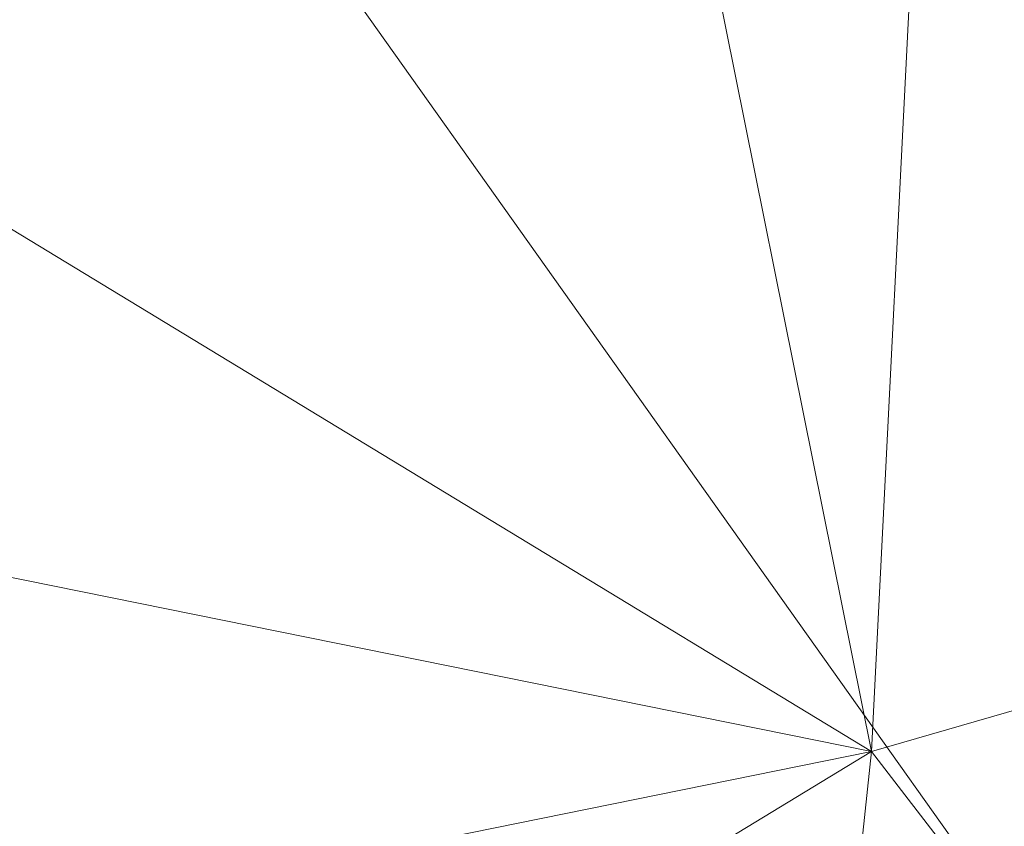
# Model space of a CAD drawing. Units: inches. Extents: x 0 to 204, y 0 to 264.
# Drawn here: x 102 to 104, y 159 to 160 of the extents above; entities that cross this region are included whole.
import ezdxf

# ---------------------------------------------------------------- set-up
doc = ezdxf.new("R2010")
doc.units = ezdxf.units.IN
doc.header["$MEASUREMENT"] = 0
doc.layers.get('0').update_dxf_attribs({"color": 10})

# ---------------------------------------------------------------- blocks, each defined once
blk = doc.blocks.new('760SWIV4P-3D')
at = {"lineweight": 18}
for points, invisible_edges in [([(-0.4419, -0.4419), (0.4419, 0.4419), (8.424, -7.5401, -0.2822)], 12), ([(0.4419, 0.4419, 0.3576), (-0.4419, -0.4419, 0.3576), (7.5401, -8.424, -0.0322)], 12), ([(0.4419, 0.4419), (0.4419, 0.4419, 0.3576), (8.424, -7.5401, -0.0322), (8.424, -7.5401, -0.2822)], 4), ([(7.5401, -8.424, -0.0322), (8.424, -7.5401, -0.0322), (0.4419, 0.4419, 0.3576)], 12), ([(7.5401, -8.424, -0.0322), (-0.4419, -0.4419, 0.3576), (-0.4419, -0.4419), (7.5401, -8.424, -0.2822)], 8), ([(8.424, -7.5401, -0.2822), (7.5401, -8.424, -0.2822), (-0.4419, -0.4419)], 12)]:
    blk.add_3dface(points, dxfattribs=dict(at, invisible_edges=invisible_edges))
mesh = blk.add_polyface(dxfattribs=at)
corners = [(14.4794, -13.0084, 15.7045), (14.4794, 7.4016, 15.4942), (12.2154, 7.3996, 15.4103), (9.9514, 7.3975, 15.3264), (7.6873, 7.3955, 15.2425), (5.118, 7.3931, 15.1473), (2.5487, 7.3908, 15.052), (-0.0206, 7.3885, 14.9568), (-0.0206, 4.4755, 15.0636), (-0.0206, 1.5626, 15.1704), (-0.0206, -1.3504, 15.2772), (-0.0206, -4.2634, 15.384), (-0.0206, -7.1763, 15.4908), (-0.0206, -10.0893, 15.5975), (-0.0206, -13.0023, 15.7043), (6.0914, -13.0049, 15.7044), (14.4794, -1.2015, 15.5829), (7.1734, -2.8052, 15.4639), (10.2854, -13.0066, 15.7045), (14.4794, -8.7068, 15.6602), (10.3481, -6.9278, 15.5962), (10.7992, -1.758, 15.5134)]
mesh.append_faces([[corners[k] for k in face] for face in [(16, 20, 19), (12, 17, 11), (5, 17, 4), (9, 6, 8), (4, 21, 3)]], dxfattribs={"vtx0": -1, "vtx1": -1})
mesh.append_faces([[corners[k] for k in face] for face in [(21, 20, 16), (17, 20, 21), (9, 17, 5), (15, 20, 17), (17, 12, 15), (2, 21, 16), (18, 19, 20), (4, 17, 21)]], dxfattribs={"vtx0": -1, "vtx1": -1, "vtx2": -1})
mesh.append_faces([[corners[k] for k in face] for face in [(15, 12, 13), (17, 10, 11), (21, 2, 3), (9, 5, 6)]], dxfattribs={"vtx0": -1, "vtx2": -1})
mesh.append_faces([[corners[k] for k in face] for face in [(1, 2, 16)]], dxfattribs={"vtx1": -1})
mesh.append_faces([[corners[k] for k in face] for face in [(9, 10, 17), (15, 18, 20)]], dxfattribs={"vtx1": -1, "vtx2": -1})
mesh.append_faces([[corners[k] for k in face] for face in [(18, 0, 19), (13, 14, 15), (6, 7, 8)]], dxfattribs={"vtx2": -1})
mesh = blk.add_polyface(dxfattribs=at)
corners = [(14.4794, 7.3702, 14.207), (14.4794, -13.0328, 14.7048), (-0.0206, -13.0328, 14.7048), (-14.5206, -13.0328, 14.7048), (-14.5206, 7.3702, 14.207), (-0.0206, 7.3702, 14.207)]
mesh.append_faces([[corners[k] for k in face] for face in [(2, 5, 1)]], dxfattribs={"vtx0": -1, "vtx1": -1})
mesh.append_faces([[corners[k] for k in face] for face in [(4, 5, 3)]], dxfattribs={"vtx1": -1})
mesh.append_faces([[corners[k] for k in face] for face in [(2, 3, 5)]], dxfattribs={"vtx1": -1, "vtx2": -1})
mesh.append_faces([[corners[k] for k in face] for face in [(5, 0, 1)]], dxfattribs={"vtx2": -1})

msp = doc.modelspace()

# ---------------------------------------------------------------- linework, layer by layer
at = {"lineweight": 18, "invisible_edges": 15}
for points in [[(101.44522, 160.97037, 23.64114), (101.8813, 159.82365, 18), (102.38888, 160.8783, 23.50647)], [(102.74067, 159.82365, 18), (103.16382, 160.65271, 22.6146), (102.38888, 160.8783, 23.50647)], [(104.0041, 160.14587, 27.77498), (102.611, 160.65234, 28.76992), (102.54387, 160.51138, 26.25)], [(104.05925, 160.31429, 27.39649), (104.09194, 160.35091, 28.82593), (104.01018, 160.15538, 27.97254)], [(103.83413, 160.26519, 20.14733), (103.81296, 160.20017, 19.76513), (103.8323, 160.27875, 19.96125)], [(103.76035, 160.18743, 20.1106), (103.78363, 160.26107, 20.54963), (103.724, 160.22023, 20.3535)], [(103.76035, 160.18743, 20.1106), (103.81292, 160.25214, 20.35057), (103.78363, 160.26107, 20.54963)], [(103.83413, 160.26519, 20.14733), (103.7989, 160.19379, 19.96125), (103.81296, 160.20017, 19.76513)], [(103.81292, 160.25214, 20.35057), (103.7989, 160.19379, 19.96125), (103.83413, 160.26519, 20.14733)], [(103.81292, 160.25214, 20.35057), (103.76035, 160.18743, 20.1106), (103.7989, 160.19379, 19.96125)], [(103.7989, 160.19379, 19.96125), (103.76035, 160.18743, 20.1106), (103.74588, 160.11697, 19.66705)], [(103.7989, 160.19379, 19.96125), (103.74588, 160.11697, 19.66705), (103.78086, 160.13461, 19.59773)], [(103.78086, 160.13461, 19.59773), (103.81296, 160.20017, 19.76513), (103.7989, 160.19379, 19.96125)], [(103.78973, 160.12898, 19.35022), (103.81296, 160.20017, 19.76513), (103.78086, 160.13461, 19.59773)], [(103.78973, 160.12898, 19.35022), (103.81085, 160.21273, 19.569), (103.81296, 160.20017, 19.76513)], [(103.70334, 160.15414, 19.96125), (103.74588, 160.11697, 19.66705), (103.76035, 160.18743, 20.1106)], [(103.72751, 160.16581, 30.27128), (103.71508, 159.9906, 29.08361), (103.50495, 160.01978, 28.59279)], [(103.78086, 160.13461, 19.59773), (103.74588, 160.11697, 19.66705), (103.74618, 160.08144, 19.40676)], [(103.78086, 160.13461, 19.59773), (103.74618, 160.08144, 19.40676), (103.7519, 160.05752, 19.17675)], [(103.7519, 160.05752, 19.17675), (103.78973, 160.12898, 19.35022), (103.78086, 160.13461, 19.59773)], [(103.76508, 160.05452, 18.93425), (103.7894, 160.14671, 19.17675), (103.78973, 160.12898, 19.35022)], [(103.70926, 160.05964, 19.37288), (103.74588, 160.11697, 19.66705), (103.68268, 160.08804, 19.569)], [(103.70926, 160.05964, 19.37288), (103.74618, 160.08144, 19.40676), (103.74588, 160.11697, 19.66705)], [(103.71508, 159.9906, 29.08361), (103.85538, 160.12824, 30.27935), (103.83407, 159.98868, 29.3283)], [(103.76508, 160.05452, 18.93425), (103.78973, 160.12898, 19.35022), (103.7519, 160.05752, 19.17675)], [(103.83407, 159.98868, 29.3283), (103.96728, 160.09537, 30.28642), (103.92819, 159.93149, 29.12694)], [(103.74618, 160.08144, 19.40676), (103.70009, 159.99775, 18.98063), (103.7519, 160.05752, 19.17675)], [(103.70009, 159.99775, 18.98063), (103.74618, 160.08144, 19.40676), (103.70926, 160.05964, 19.37288)], [(103.74351, 159.98603, 18.4797), (103.76795, 160.08069, 18.7845), (103.76508, 160.05452, 18.93425)], [(103.66202, 160.02194, 19.17675), (103.70009, 159.99775, 18.98063), (103.70926, 160.05964, 19.37288)], [(103.7519, 160.05752, 19.17675), (103.70009, 159.99775, 18.98063), (103.72832, 159.99937, 18.86748)], [(103.72832, 159.99937, 18.86748), (103.76508, 160.05452, 18.93425), (103.7519, 160.05752, 19.17675)], [(103.96264, 159.90158, 29.49232), (103.7622, 159.94206, 29.35382), (103.92901, 160.05817, 30.3345)], [(104.07918, 160.06249, 30.29348), (104.08192, 159.8656, 28.98957), (103.92819, 159.93149, 29.12694)], [(103.76508, 160.05452, 18.93425), (103.72762, 159.96694, 18.58838), (103.74351, 159.98603, 18.4797)], [(103.76508, 160.05452, 18.93425), (103.72832, 159.99937, 18.86748), (103.72762, 159.96694, 18.58838)], [(103.42074, 159.77549, 28.2136), (103.51014, 159.9473, 29.03949), (103.50495, 160.01978, 28.59279)], [(103.44562, 159.73192, 29.11397), (103.57853, 160.01994, 30.30263), (103.49494, 159.87182, 29.25317)], [(103.57853, 160.01994, 30.30263), (103.51014, 159.9473, 29.03949), (103.49494, 159.87182, 29.25317)], [(103.50495, 160.01978, 28.59279), (103.71508, 159.9906, 29.08361), (103.59231, 159.86483, 27.76443)], [(104.08192, 159.8656, 28.98957), (104.20706, 160.02492, 30.30155), (104.23585, 159.826, 29.04394)], [(103.64137, 159.95585, 18.7845), (103.6769, 159.92326, 18.53556), (103.70009, 159.99775, 18.98063)], [(103.6769, 159.92326, 18.53556), (103.72762, 159.96694, 18.58838), (103.72832, 159.99937, 18.86748)], [(103.6769, 159.92326, 18.53556), (103.72832, 159.99937, 18.86748), (103.70009, 159.99775, 18.98063)], [(103.74351, 159.98603, 18.4797), (103.70674, 159.90446, 18), (103.7465, 160.01467, 18.39225)], [(104.09295, 159.77661, 28.95649), (103.96264, 159.90158, 29.49232), (104.11977, 159.99833, 30.3345)], [(103.71508, 159.9906, 29.08361), (103.77698, 159.8146, 27.82264), (103.59231, 159.86483, 27.76443)], [(103.70674, 159.90446, 18), (103.74351, 159.98603, 18.4797), (103.7149, 159.92042, 18.28234)], [(103.7149, 159.92042, 18.28234), (103.74351, 159.98603, 18.4797), (103.72762, 159.96694, 18.58838)], [(103.77698, 159.8146, 27.82264), (103.71508, 159.9906, 29.08361), (103.83407, 159.98868, 29.3283)], [(103.77698, 159.8146, 27.82264), (103.83407, 159.98868, 29.3283), (103.92819, 159.93149, 29.12694)], [(103.72762, 159.96694, 18.58838), (103.6769, 159.92326, 18.53556), (103.68377, 159.88939, 18.26642)], [(103.72762, 159.96694, 18.58838), (103.68377, 159.88939, 18.26642), (103.7149, 159.92042, 18.28234)], [(103.49494, 159.87182, 29.25317), (103.51014, 159.9473, 29.03949), (103.42074, 159.77549, 28.2136)], [(103.53276, 159.66503, 29.18028), (103.68352, 159.94351, 30.37588), (103.57764, 159.80373, 29.17851)], [(103.58983, 159.92371, 28.65693), (103.7622, 159.94206, 29.35382), (103.68852, 159.8219, 28.38943)], [(103.68852, 159.8219, 28.38943), (103.7622, 159.94206, 29.35382), (103.82645, 159.79774, 28.52713)], [(103.7622, 159.94206, 29.35382), (103.96264, 159.90158, 29.49232), (103.82645, 159.79774, 28.52713)], [(104.26614, 159.77966, 29.32674), (104.09295, 159.77661, 28.95649), (104.26312, 159.95336, 30.3345)], [(103.44163, 159.93267, 27.75657), (103.36837, 159.75116, 27.29504), (103.42074, 159.77549, 28.2136)], [(103.58983, 159.92371, 28.65693), (103.45922, 159.63128, 27.94586), (103.57764, 159.80373, 29.17851)], [(103.58983, 159.92371, 28.65693), (103.68852, 159.8219, 28.38943), (103.57758, 159.68569, 26.96961)], [(103.64886, 159.8738, 18.26958), (103.6769, 159.92326, 18.53556), (103.62071, 159.88975, 18.39225)], [(103.68377, 159.88939, 18.26642), (103.6769, 159.92326, 18.53556), (103.64886, 159.8738, 18.26958)], [(103.68377, 159.88939, 18.26642), (103.68844, 159.86026, 18), (103.7149, 159.92042, 18.28234)], [(103.95241, 159.75262, 27.74872), (103.77698, 159.8146, 27.82264), (103.92819, 159.93149, 29.12694)], [(103.95241, 159.75262, 27.74872), (103.92819, 159.93149, 29.12694), (104.08192, 159.8656, 28.98957)], [(104.09295, 159.77661, 28.95649), (103.82645, 159.79774, 28.52713), (103.96264, 159.90158, 29.49232)], [(103.64424, 159.84196, 18), (103.68377, 159.88939, 18.26642), (103.64886, 159.8738, 18.26958)], [(103.37831, 159.84556, 26.92036), (103.59231, 159.86483, 27.76443), (103.49223, 159.79968, 26.80047)], [(103.42074, 159.77549, 28.2136), (103.44562, 159.73192, 29.11397), (103.49494, 159.87182, 29.25317)], [(103.49223, 159.79968, 26.80047), (103.59231, 159.86483, 27.76443), (103.57523, 159.73624, 26.35236)], [(103.77698, 159.8146, 27.82264), (103.57523, 159.73624, 26.35236), (103.59231, 159.86483, 27.76443)], [(104.12254, 159.70497, 27.79002), (103.95241, 159.75262, 27.74872), (104.08192, 159.8656, 28.98957)], [(104.23585, 159.826, 29.04394), (104.12254, 159.70497, 27.79002), (104.08192, 159.8656, 28.98957)], [(103.37831, 159.84556, 26.92036), (103.30854, 159.70086, 26.48613), (103.36837, 159.75116, 27.29504)], [(103.44562, 159.73192, 29.11397), (103.40542, 159.59035, 29.21893), (103.52547, 159.84588, 30.34003)], [(102.93508, 159.83017, 21.08158), (102.83085, 159.73133, 20.25), (102.89835, 159.6576, 21.19252)], [(103.06567, 159.80092, 20.25), (102.94533, 159.82506, 21.21614), (103.17316, 159.72303, 21.46302)], [(103.72106, 159.70722, 27.56998), (103.57758, 159.68569, 26.96961), (103.68852, 159.8219, 28.38943)], [(103.82645, 159.79774, 28.52713), (103.72106, 159.70722, 27.56998), (103.68852, 159.8219, 28.38943)], [(104.31731, 159.63136, 27.66379), (104.12254, 159.70497, 27.79002), (104.23585, 159.826, 29.04394)], [(103.31499, 159.81803, 26.08435), (103.24345, 159.64722, 25.68022), (103.30854, 159.70086, 26.48613)], [(103.44888, 159.5549, 28.2276), (103.57764, 159.80373, 29.17851), (103.45922, 159.63128, 27.94586)], [(103.57764, 159.80373, 29.17851), (103.44888, 159.5549, 28.2276), (103.53276, 159.66503, 29.18028)], [(103.80342, 159.67865, 26.50792), (103.57523, 159.73624, 26.35236), (103.77698, 159.8146, 27.82264)], [(103.80342, 159.67865, 26.50792), (103.77698, 159.8146, 27.82264), (103.95241, 159.75262, 27.74872)], [(102.89835, 159.6576, 21.19252), (102.96417, 159.55467, 22.2947), (102.9984, 159.79859, 21.91316)], [(103.3274, 159.66296, 22.8817), (103.17316, 159.72303, 21.46302), (103.01889, 159.78837, 22.18228)], [(103.25168, 159.7905, 25.24834), (103.49223, 159.79968, 26.80047), (103.39916, 159.70916, 25.13684)], [(103.39916, 159.70916, 25.13684), (103.32154, 159.68471, 23.98017), (103.25168, 159.7905, 25.24834)], [(103.39916, 159.70916, 25.13684), (103.49223, 159.79968, 26.80047), (103.57523, 159.73624, 26.35236)], [(103.82645, 159.79774, 28.52713), (103.82085, 159.6289, 27.15387), (103.72106, 159.70722, 27.56998)], [(103.82085, 159.6289, 27.15387), (103.82645, 159.79774, 28.52713), (103.96708, 159.62182, 27.49971)], [(103.82645, 159.79774, 28.52713), (104.09295, 159.77661, 28.95649), (103.96708, 159.62182, 27.49971)], [(103.08391, 159.59273, 23.62779), (103.06172, 159.76701, 22.74474), (102.96417, 159.55467, 22.2947)], [(103.18836, 159.76296, 24.41233), (103.08391, 159.59273, 23.62779), (103.11957, 159.51861, 24.43097)], [(103.24345, 159.64722, 25.68022), (103.18836, 159.76296, 24.41233), (103.11957, 159.51861, 24.43097)], [(103.33615, 159.63125, 27.40311), (103.33333, 159.55741, 27.81364), (103.42074, 159.77549, 28.2136)], [(103.42074, 159.77549, 28.2136), (103.33333, 159.55741, 27.81364), (103.44562, 159.73192, 29.11397)], [(103.36837, 159.75116, 27.29504), (103.33615, 159.63125, 27.40311), (103.42074, 159.77549, 28.2136)], [(103.62878, 159.76902, 30.41725), (103.53276, 159.66503, 29.18028), (103.47846, 159.50395, 29.13885)], [(104.09295, 159.77661, 28.95649), (104.17959, 159.61689, 28.0051), (103.96708, 159.62182, 27.49971)], [(104.17959, 159.61689, 28.0051), (104.09295, 159.77661, 28.95649), (104.26614, 159.77966, 29.32674)], [(104.17959, 159.61689, 28.0051), (104.26614, 159.77966, 29.32674), (104.39679, 159.71153, 28.94216)], [(103.27289, 159.59376, 26.45374), (103.36837, 159.75116, 27.29504), (103.30854, 159.70086, 26.48613)], [(103.33615, 159.63125, 27.40311), (103.36837, 159.75116, 27.29504), (103.27289, 159.59376, 26.45374)], [(103.9973, 159.62126, 26.53553), (103.80342, 159.67865, 26.50792), (103.95241, 159.75262, 27.74872)], [(104.12254, 159.70497, 27.79002), (103.9973, 159.62126, 26.53553), (103.95241, 159.75262, 27.74872)], [(103.3274, 159.66296, 22.8817), (103.12504, 159.73543, 23.57632), (103.32154, 159.68471, 23.98017)], [(103.42635, 159.63407, 22.03575), (103.25958, 159.74009, 20.25), (103.17316, 159.72303, 21.46302)], [(103.17316, 159.72303, 21.46302), (103.3274, 159.66296, 22.8817), (103.42635, 159.63407, 22.03575)], [(103.25958, 159.74009, 20.25), (103.42635, 159.63407, 22.03575), (103.56901, 159.60139, 21.37841)], [(103.29011, 159.50017, 25.46759), (103.39769, 159.59445, 26.9736), (103.44141, 159.72942, 26.97935)], [(103.33125, 159.4887, 28.22797), (103.44562, 159.73192, 29.11397), (103.33333, 159.55741, 27.81364)], [(103.44562, 159.73192, 29.11397), (103.33125, 159.4887, 28.22797), (103.40542, 159.59035, 29.21893)], [(103.45922, 159.63128, 27.94586), (103.44141, 159.72942, 26.97935), (103.39769, 159.59445, 26.9736)], [(103.57523, 159.73624, 26.35236), (103.50951, 159.65032, 24.63079), (103.39916, 159.70916, 25.13684)], [(103.57758, 159.68569, 26.96961), (103.52263, 159.57367, 25.47346), (103.44141, 159.72942, 26.97935)], [(103.57523, 159.73624, 26.35236), (103.69439, 159.62663, 25.29272), (103.50951, 159.65032, 24.63079)], [(103.80342, 159.67865, 26.50792), (103.69439, 159.62663, 25.29272), (103.57523, 159.73624, 26.35236)], [(102.37355, 159.72, 30.36708), (103.29218, 159.29587, 28.92871), (102.06759, 159.47299, 28.13295)], [(103.32154, 159.68471, 23.98017), (103.39916, 159.70916, 25.13684), (103.50951, 159.65032, 24.63079)], [(103.57758, 159.68569, 26.96961), (103.72106, 159.70722, 27.56998), (103.68081, 159.61223, 26.55456)], [(103.82085, 159.6289, 27.15387), (103.68081, 159.61223, 26.55456), (103.72106, 159.70722, 27.56998)], [(103.9973, 159.62126, 26.53553), (104.12254, 159.70497, 27.79002), (104.17427, 159.56551, 26.52059)], [(104.31731, 159.63136, 27.66379), (104.17427, 159.56551, 26.52059), (104.12254, 159.70497, 27.79002)], [(103.24345, 159.64722, 25.68022), (103.27289, 159.59376, 26.45374), (103.30854, 159.70086, 26.48613)], [(103.32154, 159.68471, 23.98017), (103.50951, 159.65032, 24.63079), (103.52841, 159.60936, 23.53576)], [(103.32154, 159.68471, 23.98017), (103.52841, 159.60936, 23.53576), (103.3274, 159.66296, 22.8817)], [(103.52263, 159.57367, 25.47346), (103.57758, 159.68569, 26.96961), (103.68081, 159.61223, 26.55456)], [(103.47241, 159.67182, 30.37744), (103.40542, 159.59035, 29.21893), (103.36358, 159.4529, 29.24992)], [(103.53276, 159.66503, 29.18028), (103.44888, 159.5549, 28.2276), (103.3843, 159.40792, 27.88997)], [(103.47846, 159.50395, 29.13885), (103.53276, 159.66503, 29.18028), (103.3843, 159.40792, 27.88997)], [(103.86329, 159.57298, 25.26713), (103.69439, 159.62663, 25.29272), (103.80342, 159.67865, 26.50792)], [(103.80342, 159.67865, 26.50792), (103.9973, 159.62126, 26.53553), (103.86329, 159.57298, 25.26713)], [(102.8423, 159.41986, 21.39604), (102.89835, 159.6576, 21.19252), (102.78995, 159.60092, 20.25)], [(102.96417, 159.55467, 22.2947), (102.89835, 159.6576, 21.19252), (102.8423, 159.41986, 21.39604)], [(103.17974, 159.49626, 25.42693), (103.24345, 159.64722, 25.68022), (103.11957, 159.51861, 24.43097)], [(103.24345, 159.64722, 25.68022), (103.17974, 159.49626, 25.42693), (103.27289, 159.59376, 26.45374)], [(103.20998, 159.44061, 24.28251), (103.29011, 159.50017, 25.46759), (103.33054, 159.65487, 25.29548)], [(103.42635, 159.63407, 22.03575), (103.3274, 159.66296, 22.8817), (103.52841, 159.60936, 23.53576)], [(103.33054, 159.65487, 25.29548), (103.52263, 159.57367, 25.47346), (103.35741, 159.5448, 23.87646)], [(103.69439, 159.62663, 25.29272), (103.71808, 159.56518, 24.08999), (103.50951, 159.65032, 24.63079)], [(103.71808, 159.56518, 24.08999), (103.52841, 159.60936, 23.53576), (103.50951, 159.65032, 24.63079)], [(103.08382, 159.40612, 22.05693), (103.14629, 159.62521, 21.93081), (103.05685, 159.47014, 21.14859)], [(103.14629, 159.62521, 21.93081), (103.08382, 159.40612, 22.05693), (103.11835, 159.3654, 22.97238)], [(103.25441, 159.57001, 21.34847), (103.14629, 159.62521, 21.93081), (103.3747, 159.51858, 22.1401)], [(103.33333, 159.55741, 27.81364), (103.33615, 159.63125, 27.40311), (103.25734, 159.49716, 26.71807)], [(103.25734, 159.49716, 26.71807), (103.33615, 159.63125, 27.40311), (103.27289, 159.59376, 26.45374)], [(103.39769, 159.59445, 26.9736), (103.31706, 159.36824, 26.81909), (103.45922, 159.63128, 27.94586)], [(103.31706, 159.36824, 26.81909), (103.44888, 159.5549, 28.2276), (103.45922, 159.63128, 27.94586)], [(103.63073, 159.56788, 22.7518), (103.56901, 159.60139, 21.37841), (103.42635, 159.63407, 22.03575)], [(103.42635, 159.63407, 22.03575), (103.52841, 159.60936, 23.53576), (103.63073, 159.56788, 22.7518)], [(103.68081, 159.61223, 26.55456), (103.82085, 159.6289, 27.15387), (103.86759, 159.51168, 26.08118)], [(103.71808, 159.56518, 24.08999), (103.69439, 159.62663, 25.29272), (103.86329, 159.57298, 25.26713)], [(103.86759, 159.51168, 26.08118), (103.82085, 159.6289, 27.15387), (103.96708, 159.62182, 27.49971)], [(104.31731, 159.63136, 27.66379), (104.32955, 159.51189, 26.4511), (104.17427, 159.56551, 26.52059)], [(103.26364, 159.61026, 20.25), (103.25441, 159.57001, 21.34847), (103.38819, 159.53458, 21.12381)], [(103.7059, 159.52055, 25.53614), (103.52263, 159.57367, 25.47346), (103.68081, 159.61223, 26.55456)], [(103.71808, 159.56518, 24.08999), (103.63073, 159.56788, 22.7518), (103.52841, 159.60936, 23.53576)], [(103.56901, 159.60139, 21.37841), (103.79938, 159.52329, 21.65964), (103.6474, 159.61844, 20.25)], [(103.68081, 159.61223, 26.55456), (103.86759, 159.51168, 26.08118), (103.7059, 159.52055, 25.53614)], [(104.05382, 159.51223, 25.23443), (103.86329, 159.57298, 25.26713), (103.9973, 159.62126, 26.53553)], [(103.86759, 159.51168, 26.08118), (103.96708, 159.62182, 27.49971), (104.06788, 159.46602, 26.28213)], [(104.06788, 159.46602, 26.28213), (103.96708, 159.62182, 27.49971), (104.17959, 159.61689, 28.0051)], [(104.17427, 159.56551, 26.52059), (104.05382, 159.51223, 25.23443), (103.9973, 159.62126, 26.53553)], [(104.17959, 159.61689, 28.0051), (104.3163, 159.45497, 26.97935), (104.06788, 159.46602, 26.28213)], [(103.02929, 159.45039, 23.50178), (103.08391, 159.59273, 23.62779), (102.96417, 159.55467, 22.2947)], [(103.08391, 159.59273, 23.62779), (103.02929, 159.45039, 23.50178), (103.11957, 159.51861, 24.43097)], [(103.25734, 159.49716, 26.71807), (103.27289, 159.59376, 26.45374), (103.17974, 159.49626, 25.42693)], [(103.28253, 159.35271, 28.09933), (103.36358, 159.4529, 29.24992), (103.40542, 159.59035, 29.21893)], [(103.33125, 159.4887, 28.22797), (103.28253, 159.35271, 28.09933), (103.40542, 159.59035, 29.21893)], [(103.29011, 159.50017, 25.46759), (103.30595, 159.44263, 26.13472), (103.39769, 159.59445, 26.9736)], [(103.31706, 159.36824, 26.81909), (103.39769, 159.59445, 26.9736), (103.30595, 159.44263, 26.13472)], [(103.57405, 159.59452, 30.45862), (103.47846, 159.50395, 29.13885), (103.46053, 159.41545, 29.35285)], [(103.56901, 159.60139, 21.37841), (103.63073, 159.56788, 22.7518), (103.79668, 159.5161, 22.71639)], [(103.79938, 159.52329, 21.65964), (103.56901, 159.60139, 21.37841), (103.79668, 159.5161, 22.71639)], [(103.11835, 159.3654, 22.97238), (103.20998, 159.44061, 24.28251), (103.21968, 159.58033, 23.61161)], [(103.43184, 159.50412, 23.14033), (103.3747, 159.51858, 22.1401), (103.21968, 159.58033, 23.61161)], [(103.21968, 159.58033, 23.61161), (103.35741, 159.5448, 23.87646), (103.43184, 159.50412, 23.14033)], [(103.38819, 159.53458, 21.12381), (103.25441, 159.57001, 21.34847), (103.3747, 159.51858, 22.1401)], [(103.52263, 159.57367, 25.47346), (103.4956, 159.51075, 24.14133), (103.35741, 159.5448, 23.87646)], [(103.52263, 159.57367, 25.47346), (103.63422, 159.48504, 24.55491), (103.4956, 159.51075, 24.14133)], [(103.7059, 159.52055, 25.53614), (103.63422, 159.48504, 24.55491), (103.52263, 159.57367, 25.47346)], [(103.71808, 159.56518, 24.08999), (103.79668, 159.5161, 22.71639), (103.63073, 159.56788, 22.7518)], [(103.89548, 159.50016, 23.74299), (103.71808, 159.56518, 24.08999), (103.86329, 159.57298, 25.26713)], [(103.89548, 159.50016, 23.74299), (103.86329, 159.57298, 25.26713), (104.05382, 159.51223, 25.23443)], [(102.96417, 159.55467, 22.2947), (102.8423, 159.41986, 21.39604), (102.93926, 159.35136, 22.76326)], [(102.96417, 159.55467, 22.2947), (102.93926, 159.35136, 22.76326), (103.02929, 159.45039, 23.50178)], [(103.21201, 159.37088, 26.61992), (103.33125, 159.4887, 28.22797), (103.33333, 159.55741, 27.81364)], [(103.33333, 159.55741, 27.81364), (103.25734, 159.49716, 26.71807), (103.21201, 159.37088, 26.61992)], [(103.31706, 159.36824, 26.81909), (103.3843, 159.40792, 27.88997), (103.44888, 159.5549, 28.2276)], [(103.57142, 159.46527, 21.5698), (103.4544, 159.55042, 20.25), (103.38819, 159.53458, 21.12381)], [(103.89548, 159.50016, 23.74299), (103.79668, 159.5161, 22.71639), (103.71808, 159.56518, 24.08999)], [(103.84131, 159.55761, 20.25), (103.79938, 159.52329, 21.65964), (103.97305, 159.4754, 21.36688)], [(104.05382, 159.51223, 25.23443), (104.17427, 159.56551, 26.52059), (104.24689, 159.45516, 25.27964)], [(104.17427, 159.56551, 26.52059), (104.32955, 159.51189, 26.4511), (104.24689, 159.45516, 25.27964)], [(100.86164, 159.44982, 27.65522), (102.62645, 159.10804, 28.04876), (101.52505, 159.53755, 28.91105)], [(103.04596, 159.4257, 30.43033), (101.52505, 159.53755, 28.91105), (102.62645, 159.10804, 28.04876)], [(103.43184, 159.50412, 23.14033), (103.35741, 159.5448, 23.87646), (103.4956, 159.51075, 24.14133)], [(103.57142, 159.46527, 21.5698), (103.38819, 159.53458, 21.12381), (103.3747, 159.51858, 22.1401)], [(103.02929, 159.45039, 23.50178), (103.03367, 159.33507, 24.04396), (103.11957, 159.51861, 24.43097)], [(103.03367, 159.33507, 24.04396), (103.17974, 159.49626, 25.42693), (103.11957, 159.51861, 24.43097)], [(103.3747, 159.51858, 22.1401), (103.60093, 159.45028, 23.0848), (103.57142, 159.46527, 21.5698)], [(103.60093, 159.45028, 23.0848), (103.3747, 159.51858, 22.1401), (103.43184, 159.50412, 23.14033)], [(103.54668, 159.50728, 30.47931), (103.46053, 159.41545, 29.35285), (103.39254, 159.25691, 29.0216)], [(103.4956, 159.51075, 24.14133), (103.60093, 159.45028, 23.0848), (103.43184, 159.50412, 23.14033)], [(103.60093, 159.45028, 23.0848), (103.4956, 159.51075, 24.14133), (103.63422, 159.48504, 24.55491)], [(103.77338, 159.44709, 24.67112), (103.63422, 159.48504, 24.55491), (103.7059, 159.52055, 25.53614)], [(103.86759, 159.51168, 26.08118), (103.77338, 159.44709, 24.67112), (103.7059, 159.52055, 25.53614)], [(103.8911, 159.39659, 24.38297), (103.77338, 159.44709, 24.67112), (103.86759, 159.51168, 26.08118)], [(103.79668, 159.5161, 22.71639), (104.02618, 159.44434, 22.53585), (103.79938, 159.52329, 21.65964)], [(104.02618, 159.44434, 22.53585), (103.79668, 159.5161, 22.71639), (103.89548, 159.50016, 23.74299)], [(103.79938, 159.52329, 21.65964), (104.02618, 159.44434, 22.53585), (103.97305, 159.4754, 21.36688)], [(103.86759, 159.51168, 26.08118), (104.06788, 159.46602, 26.28213), (104.01914, 159.39973, 25.19718)], [(103.86759, 159.51168, 26.08118), (104.01914, 159.39973, 25.19718), (103.8911, 159.39659, 24.38297)], [(104.05382, 159.51223, 25.23443), (104.11998, 159.43672, 23.96685), (103.89548, 159.50016, 23.74299)], [(104.24689, 159.45516, 25.27964), (104.11998, 159.43672, 23.96685), (104.05382, 159.51223, 25.23443)], [(103.17974, 159.49626, 25.42693), (103.03367, 159.33507, 24.04396), (103.1186, 159.33013, 25.29292)], [(103.25734, 159.49716, 26.71807), (103.1186, 159.33013, 25.29292), (103.21201, 159.37088, 26.61992)], [(103.25734, 159.49716, 26.71807), (103.17974, 159.49626, 25.42693), (103.1186, 159.33013, 25.29292)], [(103.20998, 159.44061, 24.28251), (103.22881, 159.35532, 25.17618), (103.29011, 159.50017, 25.46759)], [(103.21662, 159.29775, 27.12578), (103.33125, 159.4887, 28.22797), (103.21201, 159.37088, 26.61992)], [(103.33125, 159.4887, 28.22797), (103.21662, 159.29775, 27.12578), (103.28253, 159.35271, 28.09933)], [(103.30595, 159.44263, 26.13472), (103.29011, 159.50017, 25.46759), (103.22881, 159.35532, 25.17618)], [(103.46053, 159.41545, 29.35285), (103.47846, 159.50395, 29.13885), (103.36778, 159.31977, 28.12574)], [(103.47846, 159.50395, 29.13885), (103.3843, 159.40792, 27.88997), (103.36778, 159.31977, 28.12574)], [(103.57142, 159.46527, 21.5698), (103.75211, 159.41776, 21.21046), (103.64515, 159.49059, 20.25)], [(103.89548, 159.50016, 23.74299), (104.11998, 159.43672, 23.96685), (104.02618, 159.44434, 22.53585)], [(104.03522, 159.49678, 20.25), (103.97305, 159.4754, 21.36688), (104.16605, 159.41082, 21.55565)], [(101.64091, 159.33369, 26.19077), (102.06759, 159.47299, 28.13295), (103.13013, 159.03861, 27.03494)], [(103.02306, 159.27697, 21.67086), (103.05685, 159.47014, 21.14859), (102.97935, 159.37193, 20.25)], [(103.08382, 159.40612, 22.05693), (103.05685, 159.47014, 21.14859), (103.02306, 159.27697, 21.67086)], [(103.63422, 159.48504, 24.55491), (103.73521, 159.41185, 23.31064), (103.60093, 159.45028, 23.0848)], [(103.73521, 159.41185, 23.31064), (103.63422, 159.48504, 24.55491), (103.77338, 159.44709, 24.67112)], [(104.02618, 159.44434, 22.53585), (104.16605, 159.41082, 21.55565), (103.97305, 159.4754, 21.36688)], [(100.86164, 159.44982, 27.65522), (102.08968, 159.04674, 26.80645), (102.62645, 159.10804, 28.04876)], [(102.93926, 159.35136, 22.76326), (103.03367, 159.33507, 24.04396), (103.02929, 159.45039, 23.50178)], [(103.28253, 159.35271, 28.09933), (103.27474, 159.26828, 28.7249), (103.36358, 159.4529, 29.24992)], [(103.75211, 159.41776, 21.21046), (103.57142, 159.46527, 21.5698), (103.75893, 159.39672, 22.39934)], [(103.57142, 159.46527, 21.5698), (103.60093, 159.45028, 23.0848), (103.75893, 159.39672, 22.39934)], [(103.73521, 159.41185, 23.31064), (103.75893, 159.39672, 22.39934), (103.60093, 159.45028, 23.0848)], [(104.16543, 159.39133, 25.74107), (104.01914, 159.39973, 25.19718), (104.06788, 159.46602, 26.28213)], [(104.3163, 159.45497, 26.97935), (104.16543, 159.39133, 25.74107), (104.06788, 159.46602, 26.28213)], [(104.30605, 159.38595, 24.18014), (104.11998, 159.43672, 23.96685), (104.24689, 159.45516, 25.27964)], [(103.15262, 159.26277, 24.26851), (103.20998, 159.44061, 24.28251), (103.11835, 159.3654, 22.97238)], [(103.20998, 159.44061, 24.28251), (103.15262, 159.26277, 24.26851), (103.22881, 159.35532, 25.17618)], [(103.24463, 159.29866, 25.83821), (103.30595, 159.44263, 26.13472), (103.22881, 159.35532, 25.17618)], [(103.24463, 159.29866, 25.83821), (103.31706, 159.36824, 26.81909), (103.30595, 159.44263, 26.13472)], [(103.8911, 159.39659, 24.38297), (103.73521, 159.41185, 23.31064), (103.77338, 159.44709, 24.67112)], [(103.75211, 159.41776, 21.21046), (103.90756, 159.36616, 21.30983), (103.83591, 159.43075, 20.25)], [(104.11998, 159.43672, 23.96685), (104.25181, 159.37593, 22.94814), (104.02618, 159.44434, 22.53585)], [(104.02618, 159.44434, 22.53585), (104.25181, 159.37593, 22.94814), (104.16605, 159.41082, 21.55565)], [(104.11998, 159.43672, 23.96685), (104.30605, 159.38595, 24.18014), (104.25181, 159.37593, 22.94814)], [(104.44032, 159.34875, 21.92775), (104.22913, 159.43595, 20.25), (104.16605, 159.41082, 21.55565)], [(103.04596, 159.4257, 30.43033), (102.62645, 159.10804, 28.04876), (104.22833, 158.82004, 29.00204)], [(102.79389, 159.17074, 21.72897), (102.8423, 159.41986, 21.39604), (102.71173, 159.35158, 20.25)], [(102.79389, 159.17074, 21.72897), (102.93926, 159.35136, 22.76326), (102.8423, 159.41986, 21.39604)], [(103.46053, 159.41545, 29.35285), (103.36778, 159.31977, 28.12574), (103.3432, 159.22086, 28.2716)], [(103.39254, 159.25691, 29.0216), (103.46053, 159.41545, 29.35285), (103.3432, 159.22086, 28.2716)], [(103.86851, 159.37157, 23.38793), (103.75893, 159.39672, 22.39934), (103.73521, 159.41185, 23.31064)], [(103.73521, 159.41185, 23.31064), (103.8911, 159.39659, 24.38297), (103.86851, 159.37157, 23.38793)], [(103.8913, 159.3556, 22.28475), (103.75211, 159.41776, 21.21046), (103.75893, 159.39672, 22.39934)], [(103.75211, 159.41776, 21.21046), (103.8913, 159.3556, 22.28475), (103.90756, 159.36616, 21.30983)], [(104.25181, 159.37593, 22.94814), (104.44032, 159.34875, 21.92775), (104.16605, 159.41082, 21.55565)], [(103.02306, 159.27697, 21.67086), (103.11835, 159.3654, 22.97238), (103.08382, 159.40612, 22.05693)], [(103.36778, 159.31977, 28.12574), (103.3843, 159.40792, 27.88997), (103.2547, 159.19937, 26.65988)], [(103.31706, 159.36824, 26.81909), (103.2547, 159.19937, 26.65988), (103.3843, 159.40792, 27.88997)], [(103.8913, 159.3556, 22.28475), (103.75893, 159.39672, 22.39934), (103.86851, 159.37157, 23.38793)], [(103.8911, 159.39659, 24.38297), (104.01269, 159.34855, 24.14133), (103.86851, 159.37157, 23.38793)], [(104.01269, 159.34855, 24.14133), (103.8911, 159.39659, 24.38297), (104.01914, 159.39973, 25.19718)], [(104.01914, 159.39973, 25.19718), (104.16543, 159.39133, 25.74107), (104.01269, 159.34855, 24.14133)], [(104.01269, 159.34855, 24.14133), (104.16543, 159.39133, 25.74107), (104.28508, 159.35544, 25.29548)], [(102.97935, 159.37193, 20.25), (102.9598, 159.08499, 21.61811), (103.02306, 159.27697, 21.67086)], [(103.12212, 159.17015, 26.16124), (103.21201, 159.37088, 26.61992), (103.1186, 159.33013, 25.29292)], [(103.21662, 159.29775, 27.12578), (103.21201, 159.37088, 26.61992), (103.12212, 159.17015, 26.16124)], [(104.01269, 159.34855, 24.14133), (103.99369, 159.32762, 23.12303), (103.86851, 159.37157, 23.38793)], [(103.8913, 159.3556, 22.28475), (103.86851, 159.37157, 23.38793), (103.99369, 159.32762, 23.12303)], [(102.79389, 159.17074, 21.72897), (102.92601, 159.17431, 23.29462), (102.93926, 159.35136, 22.76326)], [(102.92601, 159.17431, 23.29462), (103.03367, 159.33507, 24.04396), (102.93926, 159.35136, 22.76326)], [(103.11835, 159.3654, 22.97238), (103.02306, 159.27697, 21.67086), (103.03442, 159.12918, 22.79622)], [(103.03442, 159.12918, 22.79622), (103.15262, 159.26277, 24.26851), (103.11835, 159.3654, 22.97238)], [(103.17244, 159.15084, 25.35136), (103.22881, 159.35532, 25.17618), (103.15262, 159.26277, 24.26851)], [(103.17244, 159.15084, 25.35136), (103.24463, 159.29866, 25.83821), (103.22881, 159.35532, 25.17618)], [(103.19238, 159.18967, 27.31288), (103.20243, 159.15354, 27.87992), (103.28253, 159.35271, 28.09933)], [(103.28253, 159.35271, 28.09933), (103.21662, 159.29775, 27.12578), (103.19238, 159.18967, 27.31288)], [(103.2547, 159.19937, 26.65988), (103.31706, 159.36824, 26.81909), (103.24463, 159.29866, 25.83821)], [(103.54645, 159.19025, 29.51739), (103.65906, 159.06895, 29.10479), (103.71402, 159.35895, 30.5)], [(103.90756, 159.36616, 21.30983), (103.8913, 159.3556, 22.28475), (104.0242, 159.31451, 22.18249)], [(103.8913, 159.3556, 22.28475), (103.99369, 159.32762, 23.12303), (104.0242, 159.31451, 22.18249)], [(104.05113, 159.36324, 20.25), (103.90756, 159.36616, 21.30983), (104.03902, 159.32741, 21.22242)], [(103.90756, 159.36616, 21.30983), (104.0242, 159.31451, 22.18249), (104.03902, 159.32741, 21.22242)], [(104.28508, 159.35544, 25.29548), (104.12173, 159.30012, 23.71316), (104.01269, 159.34855, 24.14133)], [(101.64091, 159.33369, 26.19077), (102.98552, 158.92927, 25.33796), (101.52574, 159.21473, 24.45864)], [(102.92601, 159.17431, 23.29462), (103.00823, 159.20882, 24.24244), (103.03367, 159.33507, 24.04396)], [(103.1186, 159.33013, 25.29292), (103.03367, 159.33507, 24.04396), (103.00823, 159.20882, 24.24244)], [(104.12173, 159.30012, 23.71316), (103.99369, 159.32762, 23.12303), (104.01269, 159.34855, 24.14133)], [(103.00823, 159.20882, 24.24244), (103.05138, 159.12607, 25.25063), (103.1186, 159.33013, 25.29292)], [(103.12212, 159.17015, 26.16124), (103.1186, 159.33013, 25.29292), (103.05138, 159.12607, 25.25063)], [(103.26906, 159.14819, 27.26734), (103.36778, 159.31977, 28.12574), (103.2547, 159.19937, 26.65988)], [(103.26906, 159.14819, 27.26734), (103.3432, 159.22086, 28.2716), (103.36778, 159.31977, 28.12574)], [(103.65906, 159.06895, 29.10479), (103.86944, 159.12183, 29.67031), (103.8455, 159.31771, 30.5)], [(103.99369, 159.32762, 23.12303), (104.12173, 159.30012, 23.71316), (104.0242, 159.31451, 22.18249)], [(104.0242, 159.31451, 22.18249), (104.26011, 159.27582, 21.93081), (104.03902, 159.32741, 21.22242)], [(104.0242, 159.31451, 22.18249), (104.12173, 159.30012, 23.71316), (104.25386, 159.25591, 23.61161)], [(104.03902, 159.32741, 21.22242), (104.26376, 159.28746, 20.94751), (104.15874, 159.32948, 20.25)], [(103.12212, 159.17015, 26.16124), (103.19238, 159.18967, 27.31288), (103.21662, 159.29775, 27.12578)], [(103.2547, 159.19937, 26.65988), (103.24463, 159.29866, 25.83821), (103.17244, 159.15084, 25.35136)], [(103.03442, 159.12918, 22.79622), (103.02306, 159.27697, 21.67086), (102.9598, 159.08499, 21.61811)], [(103.15262, 159.26277, 24.26851), (103.03442, 159.12918, 22.79622), (103.07375, 159.02887, 24.18281)], [(103.15262, 159.26277, 24.26851), (103.07375, 159.02887, 24.18281), (103.17244, 159.15084, 25.35136)], [(103.3432, 159.22086, 28.2716), (103.34468, 159.1422, 28.80739), (103.39254, 159.25691, 29.0216)], [(103.86944, 159.12183, 29.67031), (104.05329, 159.03668, 29.54277), (104.04021, 159.25663, 30.5)], [(102.84091, 158.81993, 23.64098), (101.92682, 159.03726, 22.82374), (101.52574, 159.21473, 24.45864)], [(103.26906, 159.14819, 27.26734), (103.2099, 158.99427, 27.07672), (103.3432, 159.22086, 28.2716)], [(103.2099, 158.99427, 27.07672), (103.34468, 159.1422, 28.80739), (103.3432, 159.22086, 28.2716)], [(102.92601, 159.17431, 23.29462), (102.97398, 159.07907, 24.33638), (103.00823, 159.20882, 24.24244)], [(103.05138, 159.12607, 25.25063), (103.00823, 159.20882, 24.24244), (102.97398, 159.07907, 24.33638)], [(103.2547, 159.19937, 26.65988), (103.17244, 159.15084, 25.35136), (103.09788, 158.93476, 25.24346)], [(103.2547, 159.19937, 26.65988), (103.09788, 158.93476, 25.24346), (103.16562, 158.98968, 26.23085)], [(103.26906, 159.14819, 27.26734), (103.2547, 159.19937, 26.65988), (103.16562, 158.98968, 26.23085)], [(102.79389, 159.17074, 21.72897), (102.82757, 158.99245, 22.78227), (102.92601, 159.17431, 23.29462)], [(102.92601, 159.17431, 23.29462), (102.82757, 158.99245, 22.78227), (102.97398, 159.07907, 24.33638)], [(103.12212, 159.17015, 26.16124), (103.05783, 158.98413, 26.18646), (103.19238, 159.18967, 27.31288)], [(103.43514, 158.94945, 28.11483), (103.54645, 159.19025, 29.51739), (103.37428, 159.1893, 29.09433)], [(103.43514, 158.94945, 28.11483), (103.65906, 159.06895, 29.10479), (103.54645, 159.19025, 29.51739)], [(101.28684, 159.16794, 21.67305), (102.67886, 158.83197, 21.741), (101.5073, 159.07489, 20.25)], [(102.67886, 158.83197, 21.741), (101.28684, 159.16794, 21.67305), (101.92682, 159.03726, 22.82374)], [(102.79389, 159.17074, 21.72897), (102.63351, 159.10224, 20.25), (102.7179, 158.98655, 21.528)], [(102.7179, 158.98655, 21.528), (102.82757, 158.99245, 22.78227), (102.79389, 159.17074, 21.72897)], [(102.98629, 158.99335, 24.90268), (103.05783, 158.98413, 26.18646), (103.12212, 159.17015, 26.16124)], [(103.05138, 159.12607, 25.25063), (102.98629, 158.99335, 24.90268), (103.12212, 159.17015, 26.16124)], [(103.07375, 159.02887, 24.18281), (103.09788, 158.93476, 25.24346), (103.17244, 159.15084, 25.35136)], [(103.2099, 158.99427, 27.07672), (103.26906, 159.14819, 27.26734), (103.16562, 158.98968, 26.23085)], [(103.03442, 159.12918, 22.79622), (102.90847, 158.89334, 21.7956), (102.97801, 158.90219, 23.09835)], [(102.9598, 159.08499, 21.61811), (102.90847, 158.89334, 21.7956), (103.03442, 159.12918, 22.79622)], [(103.05138, 159.12607, 25.25063), (102.97398, 159.07907, 24.33638), (102.98629, 158.99335, 24.90268)], [(103.03442, 159.12918, 22.79622), (102.97801, 158.90219, 23.09835), (103.07375, 159.02887, 24.18281)], [(103.65906, 159.06895, 29.10479), (103.86709, 158.92793, 28.72381), (103.86944, 159.12183, 29.67031)], [(104.05329, 159.03668, 29.54277), (103.86944, 159.12183, 29.67031), (103.86709, 158.92793, 28.72381)], [(102.62645, 159.10804, 28.04876), (102.08968, 159.04674, 26.80645), (103.13706, 158.77757, 26.95653)], [(102.62645, 159.10804, 28.04876), (103.13706, 158.77757, 26.95653), (104.16923, 158.46008, 27.11712)], [(102.82757, 158.99245, 22.78227), (102.90795, 158.94974, 23.98959), (102.97398, 159.07907, 24.33638)], [(102.90847, 158.89334, 21.7956), (102.9598, 159.08499, 21.61811), (102.88582, 159.07375, 20.25)], [(102.98629, 158.99335, 24.90268), (102.97398, 159.07907, 24.33638), (102.90795, 158.94974, 23.98959)], [(103.65906, 159.06895, 29.10479), (103.43514, 158.94945, 28.11483), (103.59042, 158.82028, 27.65379)], [(103.86709, 158.92793, 28.72381), (103.65906, 159.06895, 29.10479), (103.59042, 158.82028, 27.65379)], [(102.14506, 158.84689, 25.42401), (103.13706, 158.77757, 26.95653), (102.08968, 159.04674, 26.80645)], [(103.98588, 158.86478, 28.58953), (104.05329, 159.03668, 29.54277), (103.86709, 158.92793, 28.72381)], [(104.13994, 158.89274, 28.80739), (104.05329, 159.03668, 29.54277), (103.98588, 158.86478, 28.58953)], [(103.02127, 158.85529, 24.23685), (103.07375, 159.02887, 24.18281), (102.97801, 158.90219, 23.09835)], [(103.02127, 158.85529, 24.23685), (103.09788, 158.93476, 25.24346), (103.07375, 159.02887, 24.18281)], [(103.43514, 158.94945, 28.11483), (103.27217, 159.02684, 28.10455), (103.2983, 158.81658, 27.06625)], [(102.5926, 158.97183, 20.25), (102.624, 158.83609, 21.09775), (102.7179, 158.98655, 21.528)], [(102.6963, 158.83077, 21.9455), (102.82757, 158.99245, 22.78227), (102.7179, 158.98655, 21.528)], [(102.90795, 158.94974, 23.98959), (102.82757, 158.99245, 22.78227), (102.84091, 158.82012, 23.64099)], [(102.91322, 158.87479, 24.48948), (102.98629, 158.99335, 24.90268), (102.90795, 158.94974, 23.98959)], [(103.03319, 158.70694, 25.40331), (103.2099, 158.99427, 27.07672), (103.16562, 158.98968, 26.23085)], [(103.03319, 158.70694, 25.40331), (103.16562, 158.98968, 26.23085), (103.03467, 158.78137, 24.96343)], [(103.09788, 158.93476, 25.24346), (103.03467, 158.78137, 24.96343), (103.16562, 158.98968, 26.23085)], [(103.43514, 158.94945, 28.11483), (103.2983, 158.81658, 27.06625), (103.44095, 158.80365, 27.26796)], [(103.44095, 158.80365, 27.26796), (103.59042, 158.82028, 27.65379), (103.43514, 158.94945, 28.11483)], [(103.09788, 158.93476, 25.24346), (103.02127, 158.85529, 24.23685), (103.03467, 158.78137, 24.96343)], [(103.69756, 158.74153, 27.38178), (103.86709, 158.92793, 28.72381), (103.59042, 158.82028, 27.65379)], [(103.86709, 158.92793, 28.72381), (103.69756, 158.74153, 27.38178), (103.84625, 158.76705, 27.81187)], [(103.86709, 158.92793, 28.72381), (103.84625, 158.76705, 27.81187), (103.98588, 158.86478, 28.58953)], [(100.9754, 158.90083, 23.01638), (100.89762, 158.84727, 21.62066), (102.611, 158.46905, 22.76992)], [(101.98744, 158.73794, 23.9883), (100.9754, 158.90083, 23.01638), (102.611, 158.46905, 22.76992)], [(102.97801, 158.90219, 23.09835), (102.90847, 158.89334, 21.7956), (102.9009, 158.70354, 22.82105)], [(102.97801, 158.90219, 23.09835), (102.9009, 158.70354, 22.82105), (103.02127, 158.85529, 24.23685)], [(102.90847, 158.89334, 21.7956), (102.78793, 158.76168, 20.25), (102.82349, 158.67253, 21.49518)], [(102.90847, 158.89334, 21.7956), (102.82349, 158.67253, 21.49518), (102.9009, 158.70354, 22.82105)], [(104.13994, 158.89274, 28.80739), (103.98588, 158.86478, 28.58953), (103.92054, 158.65204, 27.26067)], [(103.20217, 158.6142, 25.35077), (103.2983, 158.81658, 27.06625), (103.17005, 158.86438, 27.11478)], [(103.84625, 158.76705, 27.81187), (103.92054, 158.65204, 27.26067), (103.98588, 158.86478, 28.58953)], [(102.54387, 158.3281, 20.25), (102.611, 158.46905, 22.76992), (100.89762, 158.84727, 21.62066)], [(103.11289, 158.47027, 24.56459), (102.14506, 158.84689, 25.42401), (101.98744, 158.73794, 23.9883)], [(103.11289, 158.47027, 24.56459), (103.13706, 158.77757, 26.95653), (102.14506, 158.84689, 25.42401)], [(102.9009, 158.70354, 22.82105), (102.95918, 158.70342, 23.96646), (103.02127, 158.85529, 24.23685)], [(103.03467, 158.78137, 24.96343), (103.02127, 158.85529, 24.23685), (102.95918, 158.70342, 23.96646)], [(103.52573, 158.6236, 26.23153), (103.59042, 158.82028, 27.65379), (103.44095, 158.80365, 27.26796)], [(103.52573, 158.6236, 26.23153), (103.69756, 158.74153, 27.38178), (103.59042, 158.82028, 27.65379)], [(103.20217, 158.6142, 25.35077), (103.33757, 158.69695, 26.33591), (103.2983, 158.81658, 27.06625)], [(103.44095, 158.80365, 27.26796), (103.2983, 158.81658, 27.06625), (103.33757, 158.69695, 26.33591)], [(103.52573, 158.6236, 26.23153), (103.44095, 158.80365, 27.26796), (103.33757, 158.69695, 26.33591)], [(102.96475, 158.62822, 24.54757), (103.03467, 158.78137, 24.96343), (102.95918, 158.70342, 23.96646)], [(104.11622, 158.25703, 25.40612), (103.13706, 158.77757, 26.95653), (103.11289, 158.47027, 24.56459)], [(103.69756, 158.74153, 27.38178), (103.76875, 158.63328, 26.83231), (103.84625, 158.76705, 27.81187)], [(103.92054, 158.65204, 27.26067), (103.84625, 158.76705, 27.81187), (103.76875, 158.63328, 26.83231)], [(104.24474, 158.75106, 27.83346), (104.16923, 158.46028, 27.11709), (104.20462, 158.54988, 26.57863)], [(102.611, 158.46905, 22.76992), (103.11289, 158.47027, 24.56459), (101.98744, 158.73794, 23.9883)], [(103.69756, 158.74153, 27.38178), (103.52573, 158.6236, 26.23153), (103.76875, 158.63328, 26.83231)], [(102.9009, 158.70354, 22.82105), (102.82349, 158.67253, 21.49518), (102.79754, 158.51345, 21.97092)], [(102.95918, 158.70342, 23.96646), (102.9009, 158.70354, 22.82105), (102.89632, 158.5495, 23.69184)], [(103.20217, 158.6142, 25.35077), (103.33091, 158.53677, 25.01998), (103.33757, 158.69695, 26.33591)], [(103.33757, 158.69695, 26.33591), (103.33091, 158.53677, 25.01998), (103.52573, 158.6236, 26.23153)], [(103.83273, 158.47789, 25.85641), (103.92054, 158.65204, 27.26067), (103.76875, 158.63328, 26.83231)], [(104.04495, 158.58993, 27.11478), (103.92054, 158.65204, 27.26067), (103.83273, 158.47789, 25.85641)], [(102.96475, 158.62822, 24.54757), (103.03841, 158.52735, 23.96834), (103.20217, 158.6142, 25.35077)], [(103.76875, 158.63328, 26.83231), (103.52573, 158.6236, 26.23153), (103.64035, 158.51155, 25.64282)], [(103.64035, 158.51155, 25.64282), (103.83273, 158.47789, 25.85641), (103.76875, 158.63328, 26.83231)], [(103.52573, 158.6236, 26.23153), (103.33091, 158.53677, 25.01998), (103.46763, 158.47032, 24.797)], [(103.64035, 158.51155, 25.64282), (103.52573, 158.6236, 26.23153), (103.46763, 158.47032, 24.797)]]:
    msp.add_3dface(points, dxfattribs=at)

# ---------------------------------------------------------------- block references
msp.add_blockref('760SWIV4P-3D', (96.74565, 161.57283, 0.2943))

doc.saveas('drawing.dxf')
